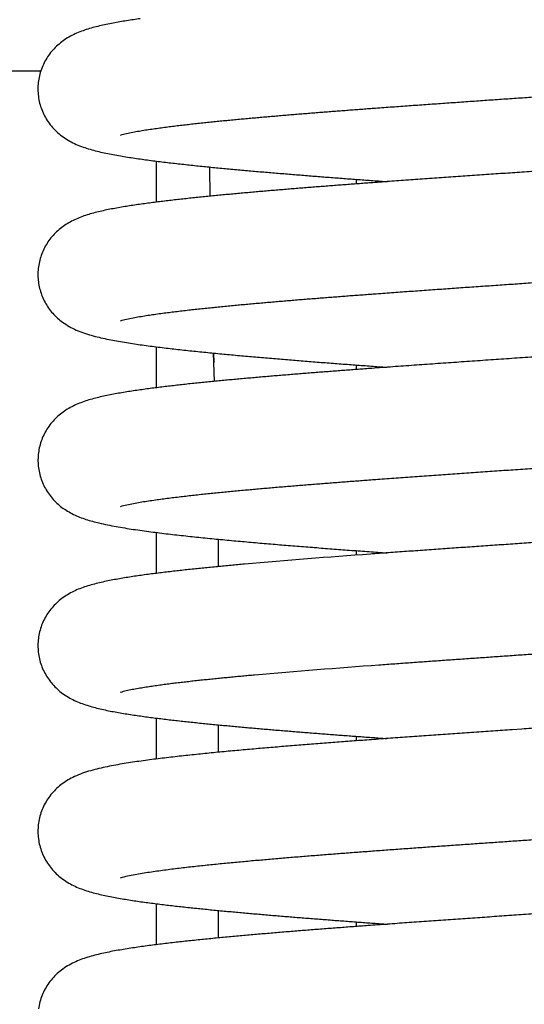
# Model space of a CAD drawing. Units: millimetres. Extents: x 389 to 527, y -115 to -1.
# Drawn here: x 456 to 456, y -23 to -22 of the extents above; entities that cross this region are included whole.
import ezdxf

# ---------------------------------------------------------------- set-up
doc = ezdxf.new("R2010")
doc.units = ezdxf.units.MM
doc.layers.add('GAIKEI', color=7, linetype='Continuous')
doc.layers.add('SUNPO', color=3, linetype='Continuous')
doc.styles.get("Standard").update_dxf_attribs({"font": 'monotxt.shx', "bigfont": 'bigfont.shx'})
doc.dimstyles.get("Standard").update_dxf_attribs({"dimscale": 0, "dimtxt": 2.5, "dimasz": 2.5, "dimexe": 1.25, "dimexo": 2, "dimtad": 1, "dimdec": 8, "dimtxsty": 'Standard', "dimblk": 'OPEN30', "dimcen": 2.5, "dimadec": 8, "dimazin": 2, "dimtfac": 1, "dimtdec": 8, "dimtmove": 0, "dimatfit": 3, "dimldrblk": 'OPEN30', "dimfxl": 1, "dimfrac": 2, "dimarcsym": 0})

# ---------------------------------------------------------------- blocks, each defined once
blk = doc.blocks.new('_Open30')
at = {"color": 0, "linetype": 'ByBlock', "lineweight": -2}
for p, q in [((-1, 0.26795), (0, 0)), ((0, 0), (-1, -0.26795)), ((0, 0), (-1, 0))]:
    blk.add_line(p, q, dxfattribs=at)
blk = doc.blocks.new('*D1')
at = {"layer": 'Defpoints', "color": 0}
for p in [(457.58255, -14.92791), (441.58255, -24.87791), (457.58255, -24.87791)]:
    blk.add_point(p, dxfattribs=at)
at = {"layer": 'SUNPO', "color": 0, "lineweight": -2}
for p, q in [((441.58255, -22.87791), (441.58255, -13.67791)), ((457.58255, -22.87791), (457.58255, -13.67791)), ((444.08255, -14.92791), (455.08255, -14.92791))]:
    blk.add_line(p, q, dxfattribs=at)
at = {"layer": 'SUNPO', "color": 0, "lineweight": -2, "xscale": 2.5, "yscale": 2.5, "zscale": 2.5, "rotation": 180}
blk.add_blockref('_Open30', (441.58255, -14.92791), dxfattribs=at)
at = {"layer": 'SUNPO', "color": 0, "lineweight": -2, "xscale": 2.5, "yscale": 2.5, "zscale": 2.5}
blk.add_blockref('_Open30', (457.58255, -14.92791), dxfattribs=at)
at = {"layer": 'SUNPO', "color": 0, "insert": (449.58255, -13.05291), "char_height": 2.5, "attachment_point": 5}
blk.add_mtext('φ160', dxfattribs=at)

msp = doc.modelspace()

# ---------------------------------------------------------------- linework, layer by layer
at = {"layer": 'GAIKEI', "color": 1, "ltscale": 0.125}
for p, q in [((456.13682824, -22.07791341), (455.95967574, -22.07791341)), ((456.19908984, -22.12630431), (456.19908984, -22.14839431)), ((456.22810414, -22.14519511), (456.22787944, -22.12949061)), ((456.30685664, -22.13858701), (456.30685664, -22.13611831)), ((456.19908984, -22.22632801), (456.19908984, -22.24838251)), ((456.23011194, -22.23477541), (456.22996444, -22.22971981)), ((456.22996484, -22.22971981), (456.23011064, -22.23472861)), ((456.23042224, -22.24493871), (456.23011194, -22.23477541)), ((456.30685664, -22.23856531), (456.30685664, -22.23614281)), ((456.19908984, -22.32634191), (456.19908984, -22.34836741)), ((456.23254854, -22.34472781), (456.23254854, -22.32998461)), ((456.30685664, -22.33855751), (456.30685664, -22.33615721)), ((456.19908984, -22.42633811), (456.19908984, -22.44837961)), ((456.23254854, -22.44473811), (456.23254854, -22.42998151)), ((456.30685664, -22.43856751), (456.30685664, -22.43615431)), ((456.19908984, -22.52632081), (456.19908984, -22.54840121)), ((456.23254854, -22.54476021), (456.23254854, -22.52996231)), ((456.30685664, -22.53859031), (456.30685664, -22.53613571))]:
    msp.add_line(p, q, dxfattribs=at)
for points in [[(456.42155592, -22.59057633, -0.000031788), (456.41714877, -22.59088273, -0.000025258), (456.41274159, -22.59118863, -0.000018808), (456.40833438, -22.59149414, -0.000012422), (456.40392715, -22.59179938, -0.000006072), (456.39951991, -22.59210445, 0.000000261), (456.39511266, -22.59240947, 0.000006593), (456.39070542, -22.59271455, 0.000012954), (456.38629819, -22.5930198, 0.000019357), (456.38189098, -22.59332534, 0.000025821), (456.3774838, -22.59363128, 0.000032386)], [(456.41126272, -22.43119123, -0.000026094), (456.40612773, -22.43154749, -0.000017448), (456.40099271, -22.43190331, -0.000008888), (456.39585767, -22.43225885, -0.000000374), (456.39072262, -22.4326143, 0.000008138), (456.38558758, -22.43296983, 0.000016684), (456.38045256, -22.43332561, 0.000025301), (456.37531757, -22.43368182, 0.000034043), (456.37018262, -22.43403865, 0.000042932), (456.36504772, -22.43439626, 0.000052023), (456.35991289, -22.43475485, 0.000061342), (456.35477815, -22.4351146, 0.000071068), (456.3496435, -22.43547571, 0.00008104), (456.34450895, -22.43583839, 0.000090928), (456.33937454, -22.43620282, 0.000103823), (456.33424026, -22.43656926, 0.000111839), (456.32910615, -22.43693792, 0.000123336), (456.32397221, -22.43730895, 0.000164136), (456.31883848, -22.43768297, 0.000070209), (456.31370495, -22.43805965)], [(456.41219014, -22.09120875, -0.00001866), (456.40766387, -22.09152237, -0.000011931), (456.40313759, -22.09183571, -0.000005249), (456.39861129, -22.0921489, 0.000001425), (456.39408499, -22.09246205, 0.000008106), (456.38955869, -22.09277529, 0.000014813), (456.38503241, -22.09308874, 0.000021583), (456.38050616, -22.09340251, 0.00002843), (456.37597993, -22.09371674, 0.000035377), (456.37145374, -22.09403155, 0.000042455), (456.36692761, -22.09434706, 0.000049685), (456.36240153, -22.0946634, 0.000057118), (456.35787552, -22.09498071, 0.000064755), (456.35334959, -22.09529913, 0.000072632), (456.34882374, -22.09561878, 0.000080811), (456.34429799, -22.09593983, 0.000089315), (456.33977236, -22.09626241, 0.000098196), (456.33524684, -22.0965867, 0.000107477), (456.33072146, -22.09691284, 0.000117224), (456.32619622, -22.09724101, 0.000127528), (456.32167115, -22.0975714, 0.000138435), (456.31714625, -22.0979042)], [(456.41257543, -22.13111819, -0.000027897), (456.40747742, -22.13147196, -0.000019268), (456.40237938, -22.13182525, -0.000010738), (456.39728132, -22.13217824, -0.000002266), (456.39218326, -22.13253109, 0.000006194), (456.38708519, -22.13288398, 0.000014672), (456.38198714, -22.13323709, 0.000023204), (456.37688911, -22.13359058, 0.000031844), (456.37179113, -22.13394463, 0.000040611), (456.36669319, -22.13429942, 0.000049553), (456.36159532, -22.13465513, 0.000058693), (456.35649753, -22.13501194, 0.000068219), (456.35139983, -22.13537005, 0.000077929), (456.34630223, -22.13572965, 0.000087568), (456.34120475, -22.13609093, 0.0001001), (456.33610741, -22.13645412, 0.000107613), (456.33101022, -22.13681945, 0.000119088), (456.32591319, -22.13718703, 0.000157975), (456.32081637, -22.13755748, 0.000067188), (456.31571974, -22.13793047)], [(456.4140581, -22.29112525, -0.000023423), (456.40901295, -22.29147499, -0.000015047), (456.40396779, -22.29182435, -0.000006739), (456.3989226, -22.29217349, 0.00000155), (456.39387742, -22.29252257, 0.000009847), (456.38883224, -22.29287177, 0.000018194), (456.38378708, -22.29322125, 0.000026623), (456.37874195, -22.29357119, 0.000035167), (456.37369686, -22.29392174, 0.000043879), (456.36865183, -22.2942731, 0.000052786), (456.36360687, -22.29462543, 0.000061947), (456.35856199, -22.29497892, 0.000071397), (456.35351721, -22.29533375, 0.000081183), (456.34847253, -22.29569012, 0.000091373), (456.34342797, -22.29604823, 0.000102014), (456.33838356, -22.29640829, 0.000113201), (456.3333393, -22.29677052, 0.000124983), (456.32829521, -22.29713516, 0.000137475), (456.32325132, -22.29750244, 0.000150757), (456.31820763, -22.29787262)], [(456.19048328, -22.04958109, 0.002076958), (456.18680913, -22.0501166, 0.002496375), (456.18314001, -22.05068556, 0.003058941), (456.17947741, -22.05129504, 0.003828292), (456.17582351, -22.0519546, 0.004907285), (456.17218161, -22.05267743, 0.00646044), (456.16855696, -22.05348218, 0.008678195), (456.16495812, -22.05439534, 0.011751839), (456.16139943, -22.05545366, 0.015588695), (456.1579038, -22.05670415, 0.019631643), (456.15450481, -22.05819778, 0.023058927), (456.15124608, -22.05997667, 0.025545664), (456.14817646, -22.06206431, 0.027181098), (456.14534431, -22.06446387, 0.028193244), (456.14279504, -22.06716204, 0.028847676), (456.14056978, -22.07013297, 0.029272966), (456.13870421, -22.07334193, 0.029550245), (456.13722819, -22.07674769, 0.029737124), (456.13616539, -22.08030415, 0.029849727), (456.13553292, -22.08396173, 0.029917489), (456.13534104, -22.08766864, 0.029928315), (456.1355931, -22.09137197, 0.02989448), (456.13628532, -22.09501877, 0.029802946), (456.13740695, -22.09855721, 0.02963039), (456.13894031, -22.10193774, 0.029356488), (456.14086088, -22.10511423)], [(456.41195015, -22.23114046, -0.000029447), (456.40625294, -22.23153569, -0.000018714), (456.4005557, -22.23193037, -0.000008096), (456.39485844, -22.23232475, 0.00000246), (456.38916117, -22.23271906, 0.000013028), (456.38346391, -22.23311354, 0.000023658), (456.37776668, -22.23350845, 0.000034404), (456.3720695, -22.23390401, 0.000045337), (456.36637238, -22.23430048, 0.000056521), (456.36067534, -22.23469812, 0.000067983), (456.3549784, -22.23509717, 0.000080015), (456.34928158, -22.23549791, 0.000092094), (456.3435849, -22.2359006, 0.000105302), (456.33788837, -22.23630554, 0.000119763), (456.33219203, -22.23671306, 0.000126611), (456.32649589, -22.23712337, 0.000174772), (456.3208, -22.23753705, 0.000085341), (456.31510435, -22.23795411)], [(456.41577401, -22.19098517, -0.00002471), (456.41109832, -22.19130946, -0.00001749), (456.40642261, -22.19163335, -0.000010328), (456.40174688, -22.19195698, -0.000003206), (456.39707114, -22.19228049, 0.000003915), (456.3923954, -22.192604, 0.000011048), (456.38771967, -22.19292765, 0.000018232), (456.38304396, -22.19325157, 0.000025483), (456.37836828, -22.19357591, 0.000032828), (456.37369264, -22.19390079, 0.000040317), (456.36901704, -22.19422635, 0.000047946), (456.3643415, -22.19455274, 0.000055786), (456.35966603, -22.19488009, 0.000063826), (456.35499064, -22.19520857, 0.000072173), (456.35031533, -22.19553832, 0.000080734), (456.34564013, -22.19586949, 0.000089759), (456.34096504, -22.19620226, 0.000099079), (456.33629008, -22.1965368, 0.000108884), (456.33161526, -22.19687327, 0.00011922), (456.32694059, -22.19721188, 0.000130072), (456.32226608, -22.19755282, 0.000141637), (456.31759177, -22.1978963)], [(456.31714625, -22.0979042, 0.000046156), (456.31369779, -22.09815973, 0.000131332), (456.31024943, -22.09841652, 0.000137566), (456.30680121, -22.09867525, 0.000130343), (456.30335313, -22.09893581, 0.000143923), (456.29990519, -22.09919824, 0.000153943), (456.29645741, -22.09946274, 0.00016181), (456.2930098, -22.09972942, 0.000172009), (456.28956237, -22.0999984, 0.000182737), (456.28611512, -22.10026982, 0.000193852), (456.28266809, -22.10054383, 0.000206021), (456.27922127, -22.10082061, 0.000219033), (456.27577469, -22.10110031, 0.000232989), (456.27232837, -22.10138312, 0.000248226), (456.26888231, -22.10166925, 0.000264722), (456.26543656, -22.10195892, 0.000282577), (456.26199112, -22.10225235, 0.000302208), (456.25854602, -22.10254981, 0.000323842), (456.25510131, -22.10285159, 0.000347473), (456.251657, -22.10315798, 0.000373687), (456.24821313, -22.10346934, 0.00040299), (456.24476976, -22.10378604, 0.000435806), (456.24132691, -22.10410852, 0.000472511), (456.23788466, -22.10443724, 0.000514133), (456.23444307, -22.10477276, 0.000561606), (456.2310022, -22.10511566, 0.000616385), (456.22756215, -22.10546667, 0.000679789), (456.22412302, -22.10582658, 0.000754245), (456.22068494, -22.10619634, 0.00084229), (456.21724805, -22.10657705, 0.000948033), (456.21381254, -22.10697005, 0.001077362), (456.21037865, -22.10737692, 0.001238004), (456.20694668, -22.10779965, 0.001442433), (456.20351701, -22.10824072, 0.001710704), (456.20009019, -22.10870332, 0.002076004), (456.19666695, -22.10919172, 0.00259872), (456.19324839, -22.10971189, 0.003425697), (456.18983627, -22.11027265, 0.004761682), (456.18643362, -22.11088822, 0.007838511), (456.18304703, -22.1115863, 0.025074061), (456.17970143, -22.11245587)], [(456.14086088, -22.10511423, 0.030630479), (456.14328445, -22.10821237, 0.029795492), (456.14606431, -22.11099567, 0.02850276), (456.14914968, -22.1134358, 0.026297797), (456.15248438, -22.11552385, 0.023039693), (456.15600917, -22.11727106, 0.018720695), (456.15966776, -22.11871766, 0.014151725), (456.16341353, -22.11992105, 0.010323417), (456.16721347, -22.12094107, 0.007497113), (456.17104711, -22.12182638, 0.00556362), (456.17490242, -22.1226122, 0.00424987), (456.17877232, -22.12332285, 0.003335374), (456.18265249, -22.12397515, 0.002681006), (456.1865402, -22.12458095, 0.002209027), (456.19043362, -22.12514892, 0.001847153), (456.1943315, -22.1256854, 0.001570347), (456.19823295, -22.12619532, 0.001352322), (456.2021373, -22.12668248, 0.001178169), (456.20604407, -22.12714993, 0.001035182), (456.20995286, -22.12760011, 0.000918337), (456.21386338, -22.12803505, 0.000819392), (456.21777539, -22.12845641, 0.000736398), (456.22168868, -22.12886563, 0.000665147), (456.22560311, -22.12926388, 0.000603773), (456.22951853, -22.12965221, 0.000550533), (456.23343484, -22.13003151, 0.000503504), (456.23735193, -22.13040256, 0.000462518), (456.24126974, -22.13076605, 0.000425721), (456.24518818, -22.13112259, 0.000393268), (456.24910721, -22.13147271, 0.000363977), (456.25302676, -22.13181689, 0.000337508), (456.25694678, -22.13215559, 0.000313617), (456.26086725, -22.13248918, 0.000291871), (456.26478812, -22.13281802, 0.00027213), (456.26870935, -22.13314245, 0.000253986), (456.27263092, -22.13346275, 0.000237185), (456.27655281, -22.1337792, 0.000221774), (456.28047498, -22.13409205, 0.00020752), (456.28439742, -22.13440153, 0.000194265), (456.28832011, -22.13470787, 0.000181856), (456.29224303, -22.13501125, 0.000170292), (456.29616616, -22.13531188, 0.000159493), (456.30008949, -22.13560991, 0.000149271), (456.304013, -22.13590553, 0.000139651), (456.30793668, -22.13619887, 0.000130601), (456.31186052, -22.1364901, 0.000121981), (456.31578451, -22.13677935, 0.000113786), (456.31970863, -22.13706674, 0.000106001), (456.32363288, -22.13735241)], [(456.41332666, -22.39118245, -0.000019237), (456.40903471, -22.39147998, -0.000013181), (456.40474274, -22.39177724, -0.000007168), (456.40045075, -22.39207432, -0.000001178), (456.39615876, -22.39237132, 0.00000481), (456.39186677, -22.39266836, 0.000010818), (456.38757479, -22.39296554, 0.000016863), (456.38328283, -22.39326295, 0.000022953), (456.37899089, -22.3935607, 0.000029128), (456.37469898, -22.3938589, 0.000035402), (456.37040711, -22.39415766, 0.000041774), (456.36611529, -22.39445707, 0.000048303), (456.36182352, -22.39475726, 0.000055003), (456.35753181, -22.39505834, 0.000061864), (456.35324018, -22.39536042, 0.000068964), (456.34894862, -22.39566362, 0.000076324), (456.34465715, -22.39596806, 0.000083926), (456.34036578, -22.39627389, 0.000091867), (456.33607451, -22.39658122, 0.000100184), (456.33178337, -22.3968902, 0.00010886), (456.32749235, -22.39720097, 0.000117996), (456.32320148, -22.39751369, 0.000127664), (456.31891076, -22.39782851)], [(456.31571974, -22.13793047, 0.000111497), (456.31212437, -22.13819556, 0.00011867), (456.30852912, -22.1384623, 0.000126286), (456.304934, -22.1387308, 0.0001342), (456.30133902, -22.13900117, 0.000142633), (456.29774419, -22.13927353, 0.000151535), (456.29414953, -22.13954801, 0.000160911), (456.29055503, -22.13982473, 0.000170996), (456.28696072, -22.14010384, 0.000181608), (456.28336661, -22.14038549, 0.000192993), (456.27977271, -22.14066982, 0.000205254), (456.27617903, -22.14095701, 0.000218255), (456.27258561, -22.14124725, 0.000232427), (456.26899244, -22.14154073, 0.000247521), (456.26539956, -22.14183765, 0.000264196), (456.26180698, -22.14213825, 0.000281874), (456.25821473, -22.14244277, 0.000301509), (456.25462284, -22.14275148, 0.000322832), (456.25103134, -22.14306467, 0.00034611), (456.24744026, -22.14338267, 0.000372142), (456.24384965, -22.14370582, 0.000400642), (456.24025953, -22.14403451, 0.000432245), (456.23666997, -22.14436918, 0.000467967), (456.23308101, -22.14471031, 0.00050791), (456.22949273, -22.14505843, 0.000552684), (456.22590519, -22.14541416, 0.000603954), (456.22231848, -22.14577818, 0.000662892), (456.21873271, -22.14615128, 0.000730377), (456.21514799, -22.14653436, 0.000808731), (456.21156446, -22.14692845, 0.000900791), (456.2079823, -22.14733477, 0.001010091), (456.20440172, -22.14775477, 0.001141153), (456.20082297, -22.14819013, 0.001300242), (456.19724639, -22.14864293, 0.001495458), (456.19367238, -22.14911566, 0.001740254), (456.1901015, -22.14961144, 0.002049942), (456.18653448, -22.15013418, 0.00245572), (456.18297229, -22.15068892, 0.002991824), (456.17941633, -22.15128224, 0.003722039), (456.17586862, -22.15192299, 0.004738683), (456.1723322, -22.15262328, 0.006182846), (456.16881175, -22.15340004, 0.008229407), (456.16531496, -22.15427711, 0.011051064), (456.16185438, -22.15528737, 0.014610324), (456.15845002, -22.15647313, 0.018439603), (456.15513135, -22.15788136, 0.021842367), (456.15193756, -22.15955259, 0.024413696), (456.14891208, -22.16151258, 0.026007357), (456.14609843, -22.16376901, 0.027175388), (456.14354248, -22.16631021, 0.027823656), (456.14128106, -22.16911656, 0.028271383), (456.13934818, -22.17215849, 0.02856241), (456.13777286, -22.17540004, 0.028762891), (456.1365787, -22.17880046, 0.02888587), (456.13578358, -22.18231581, 0.028966082), (456.13539955, -22.18589939, 0.028997092), (456.13543254, -22.18950337, 0.028991431), (456.13588229, -22.19307937, 0.028942071), (456.13674239, -22.19657943, 0.028828391), (456.13800022, -22.19995704, 0.028644314), (456.1396372, -22.20316818, 0.028350483), (456.14162882, -22.20617225, 0.027867802), (456.14394508, -22.2089339, 0.027116681), (456.14655093, -22.21142454, 0.02593681), (456.1494061, -22.21362469)], [(456.41179409, -22.33114335, -0.00002572), (456.40692403, -22.33148131, -0.000017916), (456.40205394, -22.33181885, -0.000010199), (456.39718382, -22.33215611, -0.000002522), (456.3923137, -22.33249325, 0.000005143), (456.38744358, -22.33283042, 0.000012818), (456.38257348, -22.33316776, 0.000020551), (456.37770339, -22.33350542, 0.000028367), (456.37283334, -22.33384356, 0.00003629), (456.36796333, -22.33418233, 0.000044367), (456.36309338, -22.33452189, 0.000052642), (456.35822349, -22.33486239, 0.000061122), (456.35335368, -22.335204, 0.000069912), (456.34848396, -22.33554688, 0.000079052), (456.34361434, -22.33589121, 0.000087953), (456.33874484, -22.33623717, 0.000099418), (456.33387547, -22.33658495, 0.000107526), (456.32900624, -22.33693477, 0.000116208), (456.32413717, -22.33728671, 0.000155014), (456.31926829, -22.33764132, 0.000067814), (456.31439958, -22.33799835)], [(456.31759177, -22.1978963, 0.000048769), (456.31404271, -22.19815908, 0.000136279), (456.31049374, -22.19842323, 0.00013896), (456.30694494, -22.19868941, 0.000134108), (456.30339627, -22.19895749, 0.000148818), (456.29984775, -22.19922759, 0.000158361), (456.29629941, -22.19949986, 0.000167084), (456.29275124, -22.19977445, 0.000178022), (456.28920326, -22.20005148, 0.000189365), (456.28565548, -22.20033112, 0.00020129), (456.28210793, -22.20061353, 0.000214262), (456.27856061, -22.20089889, 0.000228307), (456.27501354, -22.20118739, 0.000243378), (456.27146675, -22.20147923, 0.000259732), (456.26792025, -22.20177464, 0.000277639), (456.26437408, -22.20207386, 0.000297226), (456.26082825, -22.20237715, 0.000318562), (456.25728279, -22.20268481, 0.000342146), (456.25373774, -22.20299715, 0.000368363), (456.25019315, -22.20331452, 0.000397548), (456.24664904, -22.20363732, 0.000430017), (456.24310547, -22.20396598, 0.000466613), (456.23956249, -22.20430098, 0.000508104), (456.23602018, -22.20464289, 0.000555522), (456.23247859, -22.20499233, 0.000610054), (456.22893784, -22.20535001, 0.000673324), (456.22539801, -22.20571677, 0.000747388), (456.22185923, -22.20609357, 0.000835241), (456.21832166, -22.20648154, 0.000940955), (456.21478549, -22.20688206, 0.001069996), (456.21125096, -22.20729677, 0.001230689), (456.20771837, -22.20772769, 0.001435176), (456.20418812, -22.20817738, 0.001703901), (456.20066075, -22.20864913, 0.002070822), (456.19713702, -22.20914736, 0.002595254), (456.19361807, -22.20967821, 0.003406299), (456.19010567, -22.2102508, 0.00480476), (456.18660298, -22.21087995, 0.007856629), (456.18311678, -22.21159438, 0.024638265), (456.17967306, -22.21248731)], [(456.1494061, -22.21362469, 0.028446929), (456.15308061, -22.21586336, 0.024270434), (456.15697091, -22.21770087, 0.018929773), (456.16100566, -22.219195, 0.013730939), (456.16512933, -22.22042379, 0.009565043), (456.16930556, -22.22146128, 0.006906013), (456.17351346, -22.22236233, 0.005098757), (456.17774159, -22.22316291, 0.003748036), (456.18198312, -22.22388927, 0.003068666), (456.18623402, -22.22455842, 0.002424925), (456.190492, -22.22518092, 0.002003428), (456.19475531, -22.22576588, 0.001678342), (456.19902279, -22.22631956, 0.001429087), (456.20329362, -22.22684681, 0.001232546), (456.2075672, -22.22735137, 0.001073825), (456.21184304, -22.22783627, 0.000945352), (456.21612081, -22.22830393, 0.00083799), (456.22040021, -22.22875636, 0.000748667), (456.22468103, -22.22919523, 0.000672444), (456.22896308, -22.22962195, 0.000607507), (456.2332462, -22.23003771, 0.000551008), (456.23753027, -22.23044357, 0.000502128), (456.24181519, -22.23084041, 0.000458863), (456.24610086, -22.23122902, 0.000420959), (456.25038721, -22.23161009, 0.000386935), (456.25467417, -22.23198424, 0.000356757), (456.25896168, -22.23235202, 0.00032951), (456.26324969, -22.23271392, 0.000304977), (456.26753815, -22.23307038, 0.000282659), (456.27182704, -22.23342181, 0.000262246), (456.2761163, -22.23376856, 0.000243638), (456.28040591, -22.23411098, 0.000226524), (456.28469584, -22.23444936, 0.000210765), (456.28898606, -22.23478399, 0.00019612), (456.29327656, -22.23511514, 0.000182484), (456.2975673, -22.23544303, 0.000169806), (456.30185827, -22.23576791, 0.000157958), (456.30614946, -22.23608997, 0.000146816), (456.31044084, -22.23640942, 0.000136291), (456.3147324, -22.23672643, 0.000126376), (456.31902413, -22.2370412, 0.000116977), (456.32331601, -22.23735387)], [(456.31510435, -22.23795411, 0.000113545), (456.31148333, -22.23822134, 0.000120881), (456.30786243, -22.23849027, 0.000128676), (456.30424168, -22.23876101, 0.000136764), (456.30062106, -22.23903367, 0.000145458), (456.2970006, -22.23930837, 0.0001545), (456.29338031, -22.23958524, 0.000164226), (456.28976019, -22.23986442, 0.000174504), (456.28614026, -22.24014604, 0.000185444), (456.28252054, -22.24043028, 0.000197278), (456.27890103, -22.24071728, 0.000209735), (456.27528176, -22.24100723, 0.000223353), (456.27166274, -22.24130032, 0.000237878), (456.26804399, -22.24159674, 0.000253569), (456.26442554, -22.24189671, 0.000270804), (456.2608074, -22.24220048, 0.000289226), (456.25718961, -22.2425083, 0.000309543), (456.25357218, -22.24282045, 0.000331906), (456.24995516, -22.24313724, 0.000356142), (456.24633858, -22.243459, 0.000383213), (456.24272248, -22.24378611, 0.000413322), (456.2391069, -22.24411897, 0.000446441), (456.2354919, -22.24445804, 0.000483847), (456.23187754, -22.24480384, 0.000526217), (456.22826388, -22.24515693, 0.000573737), (456.22465101, -22.24551795, 0.000628008), (456.22103901, -22.24588766, 0.000690426), (456.217428, -22.24626688, 0.000763113), (456.21381811, -22.24665658, 0.000847195), (456.21020949, -22.24705788, 0.000946838), (456.20660233, -22.24747212, 0.001065318), (456.20299686, -22.24790084, 0.001208403), (456.19939338, -22.24834592, 0.001382807), (456.19579225, -22.24880962, 0.001599046), (456.19219393, -22.24929473, 0.001872036), (456.18859907, -22.24980473, 0.002224037), (456.18500848, -22.25034405, 0.002684617), (456.18142335, -22.25091844, 0.003304984), (456.17784531, -22.25153551, 0.004160723), (456.17427684, -22.25220559, 0.005364276), (456.17072169, -22.25294301, 0.007082279), (456.16718586, -22.25376798, 0.00951644), (456.16367913, -22.25470888, 0.012761738), (456.16021754, -22.25580409, 0.016592691), (456.15682617, -22.25710014, 0.020407317), (456.15353978, -22.25864393, 0.023382389), (456.15040065, -22.26047048, 0.025551261), (456.147456, -22.26259609, 0.026917171), (456.14475067, -22.26501888, 0.027780242), (456.14232623, -22.26772264, 0.028332166), (456.14021969, -22.27068135, 0.02865021), (456.13846354, -22.27385986, 0.02887625), (456.13708477, -22.27721735, 0.029025138), (456.13610308, -22.28071174, 0.029108829), (456.1355333, -22.28429642, 0.029153334), (456.13538409, -22.28792307, 0.029155049), (456.13565778, -22.29154249, 0.029119012), (456.13635044, -22.29510558, 0.029028665), (456.13745184, -22.29856431, 0.028882309), (456.13894553, -22.30187261, 0.028628108), (456.14080909, -22.30498769, 0.028235204), (456.14301434, -22.30787119, 0.027627418), (456.14552744, -22.31049069, 0.026611354), (456.14830989, -22.31282261, 0.025042225), (456.1513186, -22.31485444, 0.022619277), (456.15450787, -22.31659018, 0.019273041), (456.15783133, -22.31805178, 0.015384836), (456.16124825, -22.31927957, 0.011663113), (456.16472634, -22.32032142, 0.00865869), (456.16824368, -22.32122206)], [(456.41352454, -22.49115741, -0.000019399), (456.40925518, -22.49145343, -0.000013404), (456.4049858, -22.49174918, -0.000007457), (456.40071641, -22.49204475, -0.000001527), (456.39644701, -22.49234024, 0.000004401), (456.39217761, -22.49263576, 0.000010339), (456.38790823, -22.4929314, 0.000016317), (456.38363886, -22.49322727, 0.000022349), (456.37936951, -22.49352347, 0.000028447), (456.37510019, -22.4938201, 0.000034642), (456.37083091, -22.49411727, 0.000040955), (456.36656167, -22.49441509, 0.000047401), (456.36229249, -22.49471366, 0.000054002), (456.35802337, -22.4950131, 0.00006079), (456.35375432, -22.49531351, 0.000067807), (456.34948534, -22.49561503, 0.000075041), (456.34521645, -22.49591776, 0.000082547), (456.34094766, -22.49622184, 0.000090388), (456.33667897, -22.49652739, 0.000098567), (456.3324104, -22.49683456, 0.000107106), (456.32814195, -22.49714348, 0.000116107), (456.32387364, -22.49745431, 0.000125611), (456.31960549, -22.4977672)], [(456.31820763, -22.29787262, 0.000059454), (456.31454935, -22.29814318, 0.000144522), (456.31089118, -22.29841536, 0.000132308), (456.30723317, -22.29868959, 0.000142268), (456.30357531, -22.2989658, 0.000153413), (456.29991761, -22.29924418, 0.000162047), (456.29626009, -22.29952486, 0.000172983), (456.29260275, -22.299808, 0.000184084), (456.28894562, -22.30009374, 0.000196242), (456.28528871, -22.30038227, 0.000208961), (456.28163203, -22.30067376, 0.000223005), (456.27797561, -22.3009684, 0.000238465), (456.27431946, -22.30126643, 0.000253595), (456.2706636, -22.30156804, 0.000272136), (456.26700806, -22.3018735, 0.000291932), (456.26335287, -22.30218308, 0.000312718), (456.25969806, -22.30249708, 0.000336336), (456.25604366, -22.30281582, 0.000362493), (456.2523897, -22.30313966, 0.00039128), (456.24873624, -22.303469, 0.00042363), (456.24508332, -22.3038043, 0.000460215), (456.241431, -22.30414605, 0.000501643), (456.23777934, -22.30449482, 0.000548649), (456.23412842, -22.30485124, 0.000602836), (456.23047833, -22.30521607, 0.000665698), (456.22682917, -22.30559014, 0.000739695), (456.22318108, -22.30597446, 0.000827276), (456.21953421, -22.30637019, 0.000932796), (456.21588876, -22.30677873, 0.001061642), (456.21224496, -22.30720177, 0.001222014), (456.20860312, -22.30764141, 0.00142667), (456.20496366, -22.30810027, 0.001695502), (456.20132712, -22.30858176, 0.00206282), (456.19769428, -22.30909041, 0.002589715), (456.1940663, -22.30963259, 0.00339776), (456.19044501, -22.31021772, 0.004816201), (456.18683365, -22.31086121, 0.007874231), (456.18323919, -22.31159286, 0.024273875), (456.17968851, -22.31250929)], [(456.41258251, -22.53112449, -0.000028715), (456.40734681, -22.53148771, -0.000019649), (456.40211108, -22.53185042, -0.000010678), (456.39687532, -22.53221282, -0.000001761), (456.39163955, -22.53257509, 0.000007132), (456.38640379, -22.53293741, 0.000016057), (456.38116804, -22.53329997, 0.00002505), (456.37593233, -22.53366297, 0.000034147), (456.37069665, -22.53402658, 0.000043401), (456.36546104, -22.53439101, 0.000052864), (456.36022549, -22.53475644, 0.000062557), (456.35499003, -22.53512308, 0.000072603), (456.34975466, -22.53549114, 0.000083034), (456.34451942, -22.53586083, 0.000093238), (456.3392843, -22.53623236, 0.000106314), (456.33404933, -22.53660597, 0.000115643), (456.32881453, -22.53698193, 0.000125836), (456.32357991, -22.53736036, 0.000169005), (456.31834551, -22.53774191, 0.000073954), (456.31311132, -22.53812629)], [(456.16824368, -22.32122206, 0.008109113), (456.17285584, -22.32223907, 0.005731818), (456.17749398, -22.3231297, 0.004242166), (456.18214884, -22.32392852, 0.00325642), (456.18681508, -22.32465806, 0.002575516), (456.19148946, -22.3253335, 0.002090672), (456.19616992, -22.32596552, 0.001733473), (456.20085505, -22.32656189, 0.001461675), (456.20554388, -22.32712843, 0.001249908), (456.21023571, -22.32766961, 0.001082032), (456.21493001, -22.32818896, 0.000946082), (456.21962637, -22.3286893, 0.000834716), (456.22432448, -22.32917295, 0.000741506), (456.22902409, -22.3296418, 0.000663159), (456.233725, -22.33009748, 0.00059618), (456.23842704, -22.33054133, 0.000538646), (456.24313007, -22.33097452, 0.000488644), (456.24783398, -22.33139806, 0.000444814), (456.25253867, -22.33181282, 0.000406295), (456.25724406, -22.33221959, 0.000371971), (456.26195008, -22.33261903, 0.000341495), (456.26665666, -22.33301177, 0.000313999), (456.27136375, -22.33339833, 0.000289282), (456.27607131, -22.33377922, 0.000266829), (456.28077929, -22.33415488, 0.000246304), (456.28548764, -22.33452571, 0.000227501), (456.29019635, -22.33489209, 0.000210209), (456.29490538, -22.33525434, 0.000194265), (456.2996147, -22.33561278, 0.000179475), (456.30432428, -22.33596771, 0.000165649), (456.30903411, -22.33631938, 0.000152725), (456.31374416, -22.33666806, 0.000140619), (456.31845441, -22.33701397, 0.00012921), (456.32316486, -22.33735735)], [(456.24664661, -22.34342159, 0.000383597), (456.24299214, -22.34375147, 0.000413712), (456.2393382, -22.34408718, 0.000447407), (456.23568485, -22.34442917, 0.000485319), (456.23203213, -22.34477797, 0.000528033), (456.22838014, -22.34513417, 0.000576286), (456.22472893, -22.34549843, 0.00063141), (456.22107862, -22.34587149, 0.000694913), (456.21742931, -22.34625423, 0.000768492), (456.21378113, -22.34664763, 0.00085494), (456.21013424, -22.34705286, 0.000956061), (456.20648885, -22.34747127, 0.001079269), (456.20284519, -22.34790449, 0.001224192), (456.19920355, -22.34835446, 0.001401848), (456.19556432, -22.34882349, 0.001628958), (456.191928, -22.34931453, 0.00191105), (456.18829524, -22.3498312, 0.002275622), (456.18466691, -22.35037817, 0.002759341), (456.18104426, -22.35096147, 0.003421761), (456.17742904, -22.35158921, 0.004302062), (456.17382391, -22.35227244, 0.005597677), (456.17023289, -22.35302623, 0.007412479), (456.16666261, -22.35387266, 0.010206284), (456.1631242, -22.35484338, 0.013227149), (456.15963481, -22.35597808, 0.017468778), (456.15622108, -22.35732286, 0.02179468), (456.15292625, -22.35893617, 0.023269709), (456.14978624, -22.3608357, 0.026633777), (456.14685407, -22.36304194, 0.027382362), (456.14417672, -22.36555151, 0.028312636), (456.14179507, -22.36834327, 0.028800845), (456.13974768, -22.37138857, 0.028938071), (456.13806357, -22.37464957, 0.030370579), (456.13677777, -22.37808634, 0.027842767), (456.13590395, -22.38165152, 0.029948337), (456.13543712, -22.3852905, 0.029530206), (456.13541358, -22.38895851, 0.029492676), (456.13582033, -22.39260394, 0.029358802), (456.13665166, -22.39617663, 0.029151483), (456.13789533, -22.39962758, 0.029137712), (456.13953231, -22.40291023, 0.028941551), (456.14153617, -22.40598283, 0.027837918), (456.14387724, -22.40880737, 0.028270852), (456.14652056, -22.41135101, 0.024947922), (456.14942159, -22.41359734, 0.0255748), (456.15253776, -22.41553214, 0.021539654), (456.15581269, -22.41718612, 0.017506802), (456.15921496, -22.41856059, 0.014271645), (456.16269445, -22.41972504, 0.010584593), (456.16622859, -22.42071196, 0.00745739), (456.16979539, -22.42157319, 0.005952835), (456.17338386, -22.42233904, 0.004428532), (456.17698733, -22.42303105, 0.003518524), (456.18060131, -22.4236659, 0.002835839), (456.18422302, -22.42425508, 0.002333654), (456.1878506, -22.42480696, 0.001955065), (456.19148277, -22.42532783, 0.001662566), (456.1951186, -22.4258225, 0.001432226), (456.19875742, -22.42629471, 0.001247626), (456.20239871, -22.42674747, 0.00109706), (456.20604207, -22.42718317, 0.000972699), (456.20968721, -22.42760382, 0.000868606), (456.21333387, -22.42801106, 0.000780967), (456.21698185, -22.42840629, 0.000705386), (456.22063099, -22.42879068, 0.000641171), (456.22428115, -22.42916526, 0.000584932), (456.22793221, -22.42953089, 0.000535143), (456.23158409, -22.42988835, 0.000492172), (456.23523669, -22.43023832, 0.000453567), (456.23888995, -22.43058137, 0.000419426), (456.24254379, -22.43091806, 0.000388688), (456.24619818, -22.43124884, 0.000360843), (456.24985306, -22.43157415, 0.000336047), (456.25350839, -22.43189437, 0.000313309), (456.25716413, -22.43220984, 0.000292421), (456.26082025, -22.43252089, 0.000273601), (456.26447672, -22.4328278, 0.000256201), (456.26813352, -22.43313083, 0.000240013), (456.27179061, -22.43343024, 0.000225277), (456.27544798, -22.43372624, 0.000211515), (456.2791056, -22.43401906, 0.000198626), (456.28276347, -22.43430887, 0.000186772), (456.28642155, -22.43459586, 0.000175563), (456.29007985, -22.43488021, 0.000165074), (456.29373833, -22.43516206, 0.000155295), (456.297397, -22.43544157, 0.000145957), (456.30105584, -22.43571887, 0.000137226), (456.30471483, -22.43599411, 0.00012893), (456.30837396, -22.43626739, 0.000121025), (456.31203324, -22.43653885, 0.000113586), (456.31569263, -22.43680859, 0.0001064), (456.31935215, -22.43707672, 0.000099587), (456.32301178, -22.43734335)], [(456.25207158, -22.40317729, 0.000128642), (456.2487663, -22.40347626, 0.000384012), (456.24546133, -22.40377863, 0.000464779), (456.2421569, -22.40408691, 0.00043573), (456.23885303, -22.40440113, 0.00047096), (456.23554972, -22.40472126, 0.000527159), (456.23224707, -22.40504799, 0.000573331), (456.22894514, -22.40538199, 0.000625021), (456.22564402, -22.40572389, 0.000690322), (456.22234381, -22.40607446, 0.000765059), (456.21904464, -22.40643463, 0.00085413), (456.21574664, -22.40680546, 0.000960466), (456.21245001, -22.40718823, 0.001090032), (456.20915497, -22.40758449, 0.001251399), (456.20586182, -22.40799613, 0.001456728), (456.20257095, -22.40842555, 0.00172623), (456.19928286, -22.40887583, 0.002091068), (456.19599828, -22.40935107, 0.002615166), (456.19271829, -22.40985697, 0.003418983), (456.18944458, -22.41040198, 0.004792153), (456.18618012, -22.4109998, 0.007790924), (456.18293122, -22.41167683, 0.025232375), (456.17972198, -22.41251821)], [(456.31370495, -22.43805965, 0.00014902), (456.30910701, -22.43839994, 0.000161192), (456.30450929, -22.43874308, 0.000174358), (456.29991179, -22.4390893, 0.000188219), (456.29531455, -22.43943886, 0.000203498), (456.29071759, -22.43979201, 0.000219562), (456.28612092, -22.44014906, 0.000237493), (456.28152458, -22.4405103, 0.000256508), (456.27692861, -22.44087608, 0.000277692), (456.27233302, -22.44124677, 0.000300841), (456.26773787, -22.44162277, 0.000326288), (456.26314319, -22.44200454, 0.000354679), (456.25854903, -22.44239255, 0.000386362), (456.25395546, -22.44278737, 0.000421716), (456.24936253, -22.4431896, 0.000461684), (456.24477031, -22.44359994, 0.000507137), (456.2401789, -22.44401917, 0.000559154), (456.23558839, -22.44444818, 0.000619223), (456.23099891, -22.444888, 0.000689076), (456.22641059, -22.4453398, 0.000771216), (456.2218236, -22.44580499, 0.000868728), (456.21723817, -22.44628518, 0.000986012), (456.21265454, -22.44678235, 0.001129104), (456.20807305, -22.44729887, 0.001306468), (456.20349413, -22.44783763, 0.001530527), (456.19891833, -22.44840228, 0.001819681), (456.1943464, -22.44899746, 0.002201661), (456.18977938, -22.44962922, 0.002719347), (456.18521877, -22.45030564, 0.003451394), (456.18066681, -22.45103789, 0.004519713), (456.17612698, -22.45184194, 0.006137742), (456.17160513, -22.45274152, 0.008662984), (456.16711154, -22.45377284, 0.012603449), (456.16266546, -22.45499185, 0.018149603), (456.15830213, -22.45647967, 0.024403321), (456.15408199, -22.45833279)], [(456.15408199, -22.45833279, 0.023804719), (456.15080828, -22.46016903, 0.02624162), (456.14773521, -22.46232407, 0.027803563), (456.1449132, -22.46479861, 0.028767953), (456.14238895, -22.46757627, 0.029365606), (456.14020413, -22.47062821, 0.029737359), (456.13839452, -22.47391667, 0.029966218), (456.1369895, -22.47739741, 0.030102916), (456.1360117, -22.48102159, 0.03016583), (456.13547664, -22.48473726, 0.030229013), (456.13539311, -22.48849036, 0.030097834), (456.135762, -22.49222677, 0.030129632), (456.13657651, -22.49589116, 0.029879337), (456.13782373, -22.49943025, 0.029754696), (456.13948333, -22.50279565, 0.029401732), (456.14152842, -22.50594186, 0.028877919), (456.14392588, -22.5088287, 0.028128655), (456.14663659, -22.51142377, 0.026868649), (456.149616, -22.51370602, 0.024721902), (456.15281583, -22.5156675, 0.021822334), (456.15618489, -22.51732314, 0.017863164), (456.15967466, -22.51870497, 0.013731779), (456.16324466, -22.51986408, 0.01016183), (456.16686576, -22.52085236, 0.007495205), (456.17051932, -22.52171324, 0.005605635), (456.17419401, -22.52247907, 0.004312732), (456.17788309, -22.52317236, 0.003401833), (456.18158236, -22.52380905, 0.002739498), (456.18528914, -22.52440052, 0.002263797), (456.18900164, -22.52495503, 0.00189486), (456.1927186, -22.52547878, 0.001613918), (456.19643913, -22.5259765, 0.001391407), (456.20016259, -22.52645192, 0.001212761), (456.20388846, -22.52690798, 0.001066979), (456.20761637, -22.52734709, 0.000946599), (456.21134601, -22.52777121, 0.000845473), (456.21507715, -22.52818198, 0.000760323), (456.21880959, -22.52858079, 0.00068717), (456.22254316, -22.5289688, 0.000624314), (456.22627774, -22.52934702, 0.000569589), (456.23001321, -22.52971634, 0.000521478), (456.23374947, -22.53007752, 0.000479225), (456.23748645, -22.53043122, 0.000441595), (456.24122408, -22.53077805, 0.000408215), (456.24496229, -22.53111853, 0.000378263), (456.24870103, -22.53145313, 0.000351214), (456.25244025, -22.53178228, 0.000326721), (456.25617992, -22.53210636, 0.000304465), (456.25991999, -22.53242572, 0.000284272), (456.26366043, -22.53274068, 0.000265718), (456.26740122, -22.53305153, 0.000248563), (456.27114233, -22.53335854, 0.000232838), (456.27488373, -22.53366194, 0.000218335), (456.2786254, -22.53396197, 0.000204779), (456.28236732, -22.53425883, 0.000192178), (456.28610948, -22.53455272, 0.000180468), (456.28985186, -22.53484383, 0.000169472), (456.29359444, -22.53513231, 0.000159117), (456.29733721, -22.53541834, 0.000149433), (456.30108015, -22.53570206, 0.000140285), (456.30482326, -22.53598361, 0.000131584), (456.30856652, -22.53626312, 0.000123392), (456.31230992, -22.53654073, 0.000115592), (456.31605346, -22.53681655, 0.000108126), (456.31979711, -22.53709069, 0.000101059), (456.32354089, -22.53736327)], [(456.31960549, -22.4977672, 0.000059548), (456.31559456, -22.49806339, 0.00015469), (456.31158376, -22.49836141, 0.00014724), (456.30757316, -22.49866191, 0.000153379), (456.30356273, -22.49896478, 0.000169297), (456.2995525, -22.49927025, 0.00017946), (456.29554248, -22.49957852, 0.000192448), (456.29153269, -22.49988976, 0.000206407), (456.28752315, -22.5002042, 0.000221135), (456.28351388, -22.50052207, 0.000237269), (456.27950491, -22.50084362, 0.000254819), (456.27549625, -22.5011691, 0.000274021), (456.27148794, -22.50149883, 0.000294999), (456.26748001, -22.50183311, 0.000318105), (456.26347249, -22.5021723, 0.000343716), (456.25946542, -22.5025168, 0.000372172), (456.25545885, -22.50286703, 0.0004044), (456.25145283, -22.50322347, 0.000439516), (456.24744741, -22.50358667, 0.000482307), (456.24344267, -22.50395724, 0.000527634), (456.23943869, -22.50433592, 0.000576796), (456.23543554, -22.50472337, 0.000658076), (456.23143337, -22.50512075, 0.000698845), (456.22743229, -22.50552899, 0.000796134), (456.22343245, -22.50594911, 0.000923244), (456.21943406, -22.50638294, 0.001057974), (456.21543743, -22.50683267, 0.001148012), (456.21144283, -22.50730001, 0.001416122), (456.20745064, -22.50778753, 0.001675214), (456.20346155, -22.50829984, 0.002040724), (456.19947635, -22.50884153, 0.002568189), (456.19549628, -22.50941966, 0.003387346), (456.19152333, -22.51004476, 0.004957229), (456.18756115, -22.51073472, 0.007807616), (456.18361691, -22.51152074, 0.029297157), (456.1797236, -22.5125226)], [(456.31311132, -22.53812629, 0.000128245), (456.30917215, -22.53841792, 0.000137166), (456.30523314, -22.53871165, 0.000146716), (456.30129429, -22.53900761, 0.000156716), (456.29735562, -22.53930596, 0.000167427), (456.29341715, -22.53960686, 0.000178899), (456.28947889, -22.53991049, 0.000191027), (456.28554085, -22.54021703, 0.000204189), (456.28160306, -22.54052668, 0.000218296), (456.27766553, -22.54083966, 0.000233433), (456.27372828, -22.54115619, 0.00025), (456.26979135, -22.54147653, 0.000267906), (456.26585474, -22.54180095, 0.000287363), (456.2619185, -22.54212973, 0.000308761), (456.25798265, -22.5424632, 0.00033227), (456.25404724, -22.54280172, 0.00035822), (456.25011229, -22.54314567, 0.000386958), (456.24617786, -22.54349548, 0.000418956), (456.242244, -22.54385162, 0.000454783), (456.23831077, -22.54421463, 0.000495152), (456.23437823, -22.54458511, 0.000540882), (456.23044647, -22.54496373, 0.000593045), (456.22651557, -22.54535126, 0.000652991), (456.22258566, -22.54574856, 0.000722423), (456.21865685, -22.54615667, 0.000803251), (456.2147293, -22.54657674, 0.000898869), (456.2108032, -22.54701016, 0.001012933), (456.20687878, -22.54745856, 0.001150679), (456.20295634, -22.54792391, 0.001319285), (456.19903624, -22.54840859, 0.001529071), (456.19511896, -22.54891552, 0.001794468), (456.19120512, -22.5494484, 0.002138814), (456.18729558, -22.55001194, 0.002592845), (456.18339153, -22.55061226, 0.003210166), (456.17949466, -22.55125759, 0.004071906), (456.17560756, -22.55195921, 0.005312988), (456.17173421, -22.55273308, 0.007134996), (456.16788114, -22.55360217, 0.009794233), (456.16405944, -22.55459996, 0.013513092), (456.16028811, -22.55577337, 0.018026626), (456.15659821, -22.55718152, 0.022497855), (456.15303448, -22.55888475, 0.026004844), (456.14965307, -22.56092621, 0.028331852), (456.1465143, -22.56332322, 0.02978107), (456.14367557, -22.5660683)], [(456.14367557, -22.5660683, 0.029411324), (456.14128108, -22.56900725, 0.029903988), (456.13925129, -22.57220917, 0.030214061), (456.13762028, -22.57563152, 0.03040502), (456.13641509, -22.57922615, 0.030510433), (456.13565559, -22.58294074, 0.030550732)]]:
    msp.add_lwpolyline(points, format="xyb", dxfattribs=at)
for centre, radius, start, end in [((456.63032794, -26.72340601), 4.3967647, 94.120516, 95.006262), ((456.63074694, -26.72742981), 4.3408086, 94.119571, 95.004632)]:
    msp.add_arc(centre, radius, start, end, dxfattribs=at)

# ---------------------------------------------------------------- dimensions: what is measured, and where the dimension line sits
at = {"layer": 'SUNPO'}
dim = msp.add_linear_dim(base=(457.58254854, -14.92791341), p1=(441.58254854, -24.87791341), p2=(457.58254854, -24.87791341), text='φ160', dimstyle='Standard', override={"dimscale": 1}, dxfattribs=at)
dim.commit()
dim.dimension.update_dxf_attribs({"geometry": '*D1', "text_midpoint": (449.58254854, -13.05291341)})

doc.saveas('drawing.dxf')
